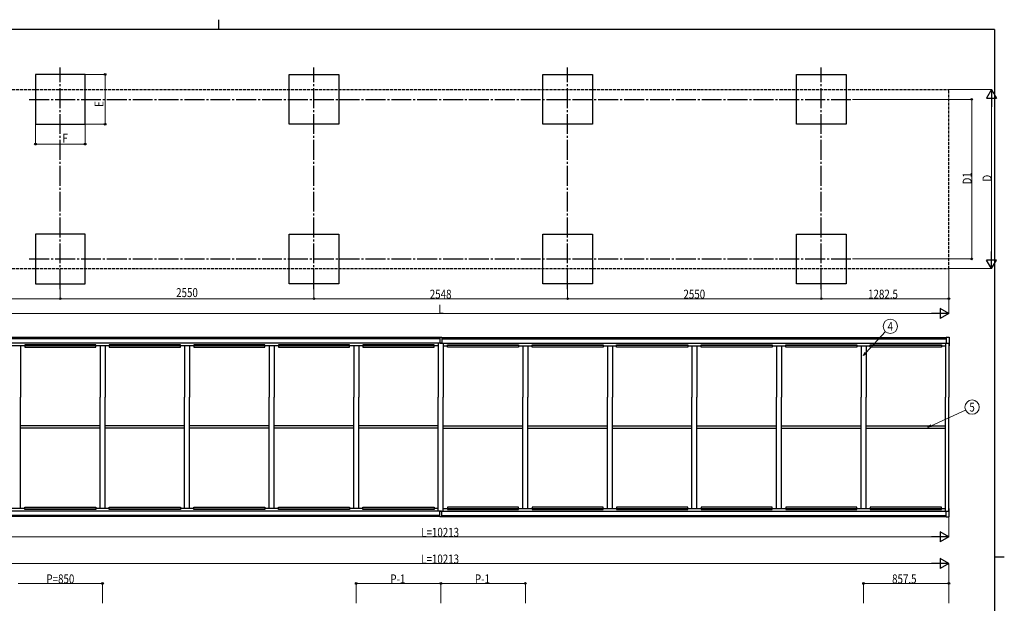
# Model space of a CAD drawing. Units: millimetres. Extents: x 500 to 16560, y 150 to 11590.
# Drawn here: x 6402 to 16300, y 5723 to 11590 of the extents above; entities that cross this region are included whole.
import ezdxf
from ezdxf.enums import TextEntityAlignment as Align

# ---------------------------------------------------------------- set-up
doc = ezdxf.new("R2010")
doc.units = ezdxf.units.MM
doc.linetypes.add('YCENTER_1', pattern=[13, 10, -1, 1, -1])
doc.linetypes.add('YHIDDEN_1', pattern=[4, 3, -1])
for name, color, linetype, lineweight in [('FRAME', 3, 'Continuous', 30), ('YKK_A1', 4, 'Continuous', 30), ('YKK_D', 6, 'Continuous', 13)]:
    doc.layers.add(name, color=color, linetype=linetype, lineweight=lineweight)
doc.styles.add('text-b', font='extslim2.shx', dxfattribs={"width": 0.8, "bigfont": 'extfont2.shx'})

msp = doc.modelspace()

# ---------------------------------------------------------------- linework, layer by layer
at = {"layer": 'FRAME'}
for p, q in [((8400, 11590), (8400, 11490)), ((16200, 11490), (600, 11490)), ((16200, 11490), (16200, 890)), ((16200, 6190), (16300, 6190))]:
    msp.add_line(p, q, dxfattribs=at)
at = {"layer": 'YKK_A1', "linetype": 'YCENTER_1', "ltscale": 20}
for p, q in [((6810, 8881), (6810, 11110.7)), ((9360, 8881), (9360, 11110.7)), ((11909.9, 8881), (11909.9, 11110.7)), ((14459.9, 8881), (14459.9, 11110.7)), ((6498.3, 10789.2), (14771.5, 10789.2)), ((6498.3, 9185.2), (14771.5, 9185.2))]:
    msp.add_line(p, q, dxfattribs=at)
at = {"layer": 'YKK_A1', "ltscale": 20}
for p, q in [((7060, 11039.2), (6560, 11039.2)), ((6560, 11039.2), (6560, 10539.2)), ((7060, 10539.2), (7060, 11039.2)), ((9110, 10539.2), (9110, 11039.2)), ((9110, 11039.2), (9610, 11039.2)), ((9610, 11039.2), (9610, 10539.2)), ((11659.9, 10539.2), (11659.9, 11039.2)), ((11659.9, 11039.2), (12159.9, 11039.2)), ((12159.9, 11039.2), (12159.9, 10539.2)), ((14209.9, 10539.2), (14209.9, 11039.2)), ((14209.9, 11039.2), (14709.9, 11039.2)), ((14709.9, 11039.2), (14709.9, 10539.2)), ((6560, 10539.2), (7060, 10539.2)), ((9610, 10539.2), (9110, 10539.2)), ((12159.9, 10539.2), (11659.9, 10539.2)), ((14709.9, 10539.2), (14209.9, 10539.2)), ((7060, 9435.2), (6560, 9435.2)), ((6560, 9435.2), (6560, 8935.2)), ((7060, 8935.2), (7060, 9435.2)), ((9110, 8935.2), (9110, 9435.2)), ((9110, 9435.2), (9610, 9435.2)), ((9610, 9435.2), (9610, 8935.2)), ((11659.9, 8935.2), (11659.9, 9435.2)), ((11659.9, 9435.2), (12159.9, 9435.2)), ((12159.9, 9435.2), (12159.9, 8935.2)), ((14209.9, 8935.2), (14209.9, 9435.2)), ((14209.9, 9435.2), (14709.9, 9435.2)), ((14709.9, 9435.2), (14709.9, 8935.2)), ((6560, 8935.2), (7060, 8935.2)), ((9610, 8935.2), (9110, 8935.2)), ((12159.9, 8935.2), (11659.9, 8935.2)), ((14709.9, 8935.2), (14209.9, 8935.2)), ((10642.4, 8338.4), (5527.4, 8338.3)), ((10625.4, 8393.9), (5554.4, 8393.8)), ((10625.4, 8382.2), (5554.4, 8382.1)), ((7167.4, 8322.6), (6452.4, 8322.6)), ((6452.4, 8322.6), (6452.4, 8297.8)), ((6452.4, 8314.7), (7167.4, 8314.7)), ((7167.4, 8297.9), (7167.4, 8322.6)), ((8017.4, 8322.6), (7302.4, 8322.6)), ((7302.4, 8322.6), (7302.4, 8297.9)), ((7302.4, 8314.7), (8017.4, 8314.7)), ((8017.4, 8297.9), (8017.4, 8322.6)), ((8867.4, 8322.6), (8152.4, 8322.6)), ((8152.4, 8322.6), (8152.4, 8297.9)), ((8152.4, 8314.7), (8867.4, 8314.7)), ((8867.4, 8297.9), (8867.4, 8322.6)), ((9717.4, 8322.7), (9002.4, 8322.6)), ((9002.4, 8322.6), (9002.4, 8297.9)), ((9002.4, 8314.7), (9717.4, 8314.7)), ((9717.4, 8297.9), (9717.4, 8322.7)), ((10567.4, 8322.7), (9852.4, 8322.7)), ((9852.4, 8322.7), (9852.4, 8297.9)), ((9852.4, 8314.7), (10567.4, 8314.8)), ((10567.4, 8297.9), (10567.4, 8322.7)), ((10609.9, 8338.4), (10609.9, 7793.9)), ((10625.4, 8396.9), (10644.4, 8396.9)), ((10625.4, 8396.9), (10625.4, 8338.4)), ((10627.4, 8338.4), (15742.4, 8338.4)), ((10644.4, 8396.9), (10644.4, 8338.4)), ((10644.4, 8393.9), (15715.4, 8393.9)), ((10644.4, 8382.2), (15715.4, 8382.2)), ((10659.9, 8338.4), (10659.9, 7793.9)), ((10702.4, 8322.7), (11417.4, 8322.7)), ((10702.4, 8297.9), (10702.4, 8322.7)), ((11417.4, 8314.7), (10702.4, 8314.8)), ((11417.4, 8322.7), (11417.4, 8297.9)), ((11552.4, 8322.7), (12267.4, 8322.7)), ((11552.4, 8297.9), (11552.4, 8322.7)), ((12267.4, 8314.7), (11552.4, 8314.8)), ((12267.4, 8322.7), (12267.4, 8297.9)), ((12402.4, 8322.7), (13117.4, 8322.7)), ((12402.4, 8297.9), (12402.4, 8322.7)), ((13117.4, 8314.7), (12402.4, 8314.8)), ((13117.4, 8322.7), (13117.4, 8297.9)), ((13252.4, 8322.7), (13967.4, 8322.7)), ((13252.4, 8297.9), (13252.4, 8322.7)), ((13967.4, 8314.7), (13252.4, 8314.8)), ((13967.4, 8322.7), (13967.4, 8297.9)), ((14102.4, 8322.7), (14817.4, 8322.7)), ((14102.4, 8297.9), (14102.4, 8322.7)), ((14817.4, 8314.7), (14102.4, 8314.8)), ((14817.4, 8322.7), (14817.4, 8297.9)), ((14952.4, 8322.7), (15667.4, 8322.7)), ((14952.4, 8297.9), (14952.4, 8322.7)), ((15667.4, 8314.7), (14952.4, 8314.8)), ((15667.4, 8322.7), (15667.4, 8297.9)), ((15709.9, 8338.4), (15709.9, 7793.9)), ((15715.4, 8396.9), (15715.4, 8338.4)), ((15715.4, 8396.9), (15745.4, 8396.9)), ((15742.4, 8338.4), (15742.4, 7793.9)), ((15745.4, 8396.9), (15745.4, 8310.9)), ((6452.4, 8311.9), (6317.4, 8311.9)), ((6409.9, 8311.9), (6409.9, 7793.8)), ((6452.4, 8297.8), (7167.4, 8297.9)), ((7302.4, 8312), (7167.4, 8312)), ((7209.9, 8311.9), (7209.9, 7793.9)), ((7259.9, 8311.9), (7259.9, 7793.9)), ((7302.4, 8297.9), (8017.4, 8297.9)), ((8152.4, 8312), (8017.4, 8312)), ((8059.9, 8311.9), (8059.9, 7793.9)), ((8109.9, 8311.9), (8109.9, 7793.9)), ((8152.4, 8297.9), (8867.4, 8297.9)), ((9002.4, 8312), (8867.4, 8312)), ((8909.9, 8311.9), (8909.9, 7793.9)), ((8959.9, 8311.9), (8959.9, 7793.9)), ((9002.4, 8297.9), (9717.4, 8297.9)), ((9852.4, 8312), (9717.4, 8312)), ((9759.9, 8311.8), (9759.9, 7793.9)), ((9809.9, 8311.8), (9809.9, 7793.9)), ((9852.4, 8297.9), (10567.4, 8297.9)), ((10609.9, 8312), (10567.4, 8312)), ((10659.9, 8312), (10702.4, 8312)), ((11417.4, 8297.9), (10702.4, 8297.9)), ((11417.4, 8312), (11552.4, 8312)), ((11459.9, 8311.9), (11459.9, 7793.9)), ((11509.9, 8311.9), (11509.9, 7793.9)), ((12267.4, 8297.9), (11552.4, 8297.9)), ((12267.4, 8312), (12402.4, 8312)), ((12309.9, 8311.9), (12309.9, 7793.9)), ((12359.9, 8311.9), (12359.9, 7793.9)), ((13117.4, 8297.9), (12402.4, 8297.9)), ((13117.4, 8312), (13252.4, 8312)), ((13159.9, 8311.9), (13159.9, 7793.9)), ((13209.9, 8311.9), (13209.9, 7793.9)), ((13967.4, 8297.9), (13252.4, 8297.9)), ((13967.4, 8312), (14102.4, 8312)), ((14009.9, 8312), (14009.9, 7793.9)), ((14059.9, 8312), (14059.9, 7793.9)), ((14817.4, 8297.9), (14102.4, 8297.9)), ((14817.4, 8312), (14952.4, 8312)), ((14859.9, 8312), (14859.9, 7793.9)), ((14909.9, 8312), (14909.9, 7793.9)), ((15667.4, 8297.9), (14952.4, 8297.9)), ((15667.4, 8312), (15709.9, 8312)), ((15742.4, 8310.9), (15745.4, 8310.9)), ((6409.9, 6675.8), (6409.9, 7793.8)), ((7209.9, 6675.8), (7209.9, 7793.9)), ((7259.9, 6675.8), (7259.9, 7793.9)), ((8059.9, 6675.8), (8059.9, 7793.9)), ((8109.9, 6675.8), (8109.9, 7793.9)), ((8909.9, 6675.8), (8909.9, 7793.9)), ((8959.9, 6675.8), (8959.9, 7793.9)), ((9759.9, 6675.8), (9759.9, 7793.9)), ((9809.9, 6675.8), (9809.9, 7793.9)), ((10609.9, 6649.4), (10609.9, 7793.9)), ((10659.9, 6649.4), (10659.9, 7793.9)), ((11459.9, 6675.8), (11459.9, 7793.9)), ((11509.9, 6675.8), (11509.9, 7793.9)), ((12309.9, 6675.8), (12309.9, 7793.9)), ((12359.9, 6675.8), (12359.9, 7793.9)), ((13159.9, 6675.8), (13159.9, 7793.9)), ((13209.9, 6675.8), (13209.9, 7793.9)), ((14009.9, 6675.8), (14009.9, 7793.9)), ((14059.9, 6675.8), (14059.9, 7793.9)), ((14859.9, 6675.8), (14859.9, 7793.9)), ((14909.9, 6675.8), (14909.9, 7793.9)), ((15709.9, 6649.4), (15709.9, 7793.9)), ((15742.4, 6649.4), (15742.4, 7793.9)), ((7209.9, 7506.4), (6409.9, 7506.3)), ((7209.9, 7482.1), (6409.9, 7482.1)), ((8059.9, 7506.4), (7259.9, 7506.4)), ((8059.9, 7482.1), (7259.9, 7482.1)), ((8909.9, 7506.4), (8109.9, 7506.4)), ((8909.9, 7482.1), (8109.9, 7482.1)), ((9759.9, 7506.4), (8959.9, 7506.4)), ((9759.9, 7482.2), (8959.9, 7482.1)), ((10609.9, 7506.4), (9809.9, 7506.4)), ((10609.9, 7482.2), (9809.9, 7482.2)), ((10659.9, 7506.4), (11459.9, 7506.4)), ((10659.9, 7482.2), (11459.9, 7482.2)), ((11509.9, 7506.4), (12309.9, 7506.4)), ((11509.9, 7482.2), (12309.9, 7482.2)), ((12359.9, 7506.4), (13159.9, 7506.4)), ((12359.9, 7482.2), (13159.9, 7482.2)), ((13209.9, 7506.4), (14009.9, 7506.4)), ((13209.9, 7482.2), (14009.9, 7482.2)), ((14059.9, 7506.4), (14859.9, 7506.4)), ((14059.9, 7482.2), (14859.9, 7482.2)), ((14909.9, 7506.4), (15709.9, 7506.4)), ((14909.9, 7482.2), (15709.9, 7482.2)), ((10642.4, 6649.4), (5527.4, 6649.3)), ((6452.4, 6675.8), (6317.4, 6675.8)), ((6452.4, 6689.8), (7167.4, 6689.9)), ((6452.4, 6665.1), (6452.4, 6689.8)), ((6452.4, 6673), (7167.4, 6673.1)), ((7167.4, 6665.1), (6452.4, 6665.1)), ((7167.4, 6689.9), (7167.4, 6665.1)), ((7302.4, 6675.8), (7167.4, 6675.8)), ((7302.4, 6665.1), (7302.4, 6689.9)), ((7302.4, 6689.9), (8017.4, 6689.9)), ((7302.4, 6673), (8017.4, 6673.1)), ((8017.4, 6665.1), (7302.4, 6665.1)), ((8017.4, 6689.9), (8017.4, 6665.1)), ((8152.4, 6675.8), (8017.4, 6675.8)), ((8152.4, 6665.1), (8152.4, 6689.9)), ((8152.4, 6689.9), (8867.4, 6689.9)), ((8152.4, 6673.1), (8867.4, 6673.1)), ((8867.4, 6665.2), (8152.4, 6665.1)), ((8867.4, 6689.9), (8867.4, 6665.2)), ((9002.4, 6675.8), (8867.4, 6675.8)), ((9002.4, 6665.2), (9002.4, 6689.9)), ((9002.4, 6689.9), (9717.4, 6689.9)), ((9002.4, 6673.1), (9717.4, 6673.1)), ((9717.4, 6665.2), (9002.4, 6665.2)), ((9717.4, 6689.9), (9717.4, 6665.2)), ((9852.4, 6675.8), (9717.4, 6675.8)), ((9852.4, 6665.2), (9852.4, 6689.9)), ((9852.4, 6689.9), (10567.4, 6689.9)), ((9852.4, 6673.1), (10567.4, 6673.1)), ((10567.4, 6665.2), (9852.4, 6665.2)), ((10567.4, 6689.9), (10567.4, 6665.2)), ((10609.9, 6675.8), (10567.4, 6675.8)), ((10625.4, 6590.9), (10625.4, 6649.4)), ((10627.4, 6649.4), (15742.4, 6649.4)), ((10644.4, 6590.9), (10644.4, 6649.4)), ((10659.9, 6675.8), (10702.4, 6675.8)), ((11417.4, 6689.9), (10702.4, 6689.9)), ((10702.4, 6689.9), (10702.4, 6665.2)), ((11417.4, 6673.1), (10702.4, 6673.1)), ((10702.4, 6665.2), (11417.4, 6665.2)), ((11417.4, 6665.2), (11417.4, 6689.9)), ((11417.4, 6675.8), (11552.4, 6675.8)), ((12267.4, 6689.9), (11552.4, 6689.9)), ((11552.4, 6689.9), (11552.4, 6665.2)), ((12267.4, 6673.1), (11552.4, 6673.1)), ((11552.4, 6665.2), (12267.4, 6665.2)), ((12267.4, 6665.2), (12267.4, 6689.9)), ((12267.4, 6675.8), (12402.4, 6675.8)), ((13117.4, 6689.9), (12402.4, 6689.9)), ((12402.4, 6689.9), (12402.4, 6665.2)), ((13117.4, 6673.1), (12402.4, 6673.1)), ((12402.4, 6665.2), (13117.4, 6665.2)), ((13117.4, 6665.2), (13117.4, 6689.9)), ((13117.4, 6675.8), (13252.4, 6675.8)), ((13967.4, 6689.9), (13252.4, 6689.9)), ((13252.4, 6689.9), (13252.4, 6665.2)), ((13967.4, 6673.1), (13252.4, 6673.1)), ((13252.4, 6665.2), (13967.4, 6665.2)), ((13967.4, 6665.2), (13967.4, 6689.9)), ((13967.4, 6675.8), (14102.4, 6675.8)), ((14817.4, 6689.9), (14102.4, 6689.9)), ((14102.4, 6689.9), (14102.4, 6665.2)), ((14817.4, 6673.1), (14102.4, 6673.1)), ((14102.4, 6665.2), (14817.4, 6665.2)), ((14817.4, 6665.2), (14817.4, 6689.9)), ((14817.4, 6675.8), (14952.4, 6675.8)), ((15667.4, 6689.9), (14952.4, 6689.9)), ((14952.4, 6689.9), (14952.4, 6665.2)), ((15667.4, 6673.1), (14952.4, 6673.1)), ((14952.4, 6665.2), (15667.4, 6665.2)), ((15667.4, 6665.2), (15667.4, 6689.9)), ((15667.4, 6675.8), (15709.9, 6675.8)), ((15715.4, 6590.9), (15715.4, 6649.4)), ((15742.4, 6676.9), (15745.4, 6676.9)), ((15745.4, 6590.9), (15745.4, 6676.9)), ((10625.4, 6605.6), (5554.4, 6605.5)), ((10625.4, 6593.9), (5554.4, 6593.8)), ((10644.4, 6590.9), (10625.4, 6590.9)), ((10644.4, 6605.6), (15715.4, 6605.6)), ((10644.4, 6593.9), (15715.4, 6593.9)), ((15715.4, 6590.9), (15745.4, 6590.9))]:
    msp.add_line(p, q, dxfattribs=at)
at = {"layer": 'YKK_A1', "linetype": 'YHIDDEN_1', "ltscale": 10}
for p, q in [((5527.5, 10887.2), (15742.3, 10887.2)), ((15742.3, 9087.2), (15742.3, 10887.2)), ((5527.5, 9087.2), (15742.3, 9087.2))]:
    msp.add_line(p, q, dxfattribs=at)
at = {"layer": 'YKK_D'}
for p, q in [((7061, 11039.2), (7261, 11039.2)), ((7260, 11039.2), (7260, 10539.2)), ((15743.3, 10887.2), (16173.3, 10887.2)), ((14772.5, 10789.2), (15973.3, 10789.2)), ((15972.3, 9185.2), (15972.3, 10789.2)), ((16172.3, 10787.2), (16172.3, 9187.2)), ((6560, 10538.2), (6560, 10338.2)), ((7060, 10538.2), (7060, 10338.2)), ((7061, 10539.2), (7261, 10539.2)), ((6560, 10339.2), (7060, 10339.2)), ((14772.5, 9185.2), (15973.3, 9185.2)), ((15742.3, 9086.2), (15742.3, 8784.2)), ((15742.4, 9086.2), (15742.4, 8634.2)), ((15743.3, 9087.2), (16173.3, 9087.2)), ((6810, 8880), (6810, 8784.2)), ((6810, 8880), (6810, 8784.2)), ((9360, 8880), (9360, 8784.2)), ((9360, 8880), (9360, 8784.2)), ((11909.9, 8880), (11909.9, 8784.2)), ((11909.9, 8880), (11909.9, 8784.2)), ((14459.9, 8880), (14459.9, 8784.2)), ((14459.9, 8880), (14459.9, 8784.2)), ((5527.5, 8785.2), (6810, 8785.2)), ((6810, 8785.2), (9360, 8785.2)), ((11909.9, 8785.2), (9360, 8785.2)), ((11909.9, 8785.2), (14459.9, 8785.2)), ((14459.9, 8785.2), (15742.3, 8785.2)), ((15642.4, 8635.2), (5627.4, 8635.2)), ((15742.4, 6589.8), (15742.4, 6389.8)), ((15642.4, 6390.8), (5627.4, 6390.8)), ((15642.4, 6122.4), (5627.4, 6122.4)), ((15742.4, 5723.4), (15742.4, 6123.4)), ((7234.9, 5922.4), (6384.9, 5922.4)), ((7234.9, 5723.4), (7234.9, 5923.4)), ((9784.9, 5723.4), (9784.9, 5923.4)), ((10634.9, 5922.4), (9784.9, 5922.4)), ((10634.9, 5723.4), (10634.9, 5923.4)), ((10634.9, 5723.4), (10634.9, 5923.4)), ((11484.9, 5922.4), (10634.9, 5922.4)), ((11484.9, 5723.4), (11484.9, 5923.4)), ((14884.9, 5723.4), (14884.9, 5923.4)), ((15742.4, 5922.4), (14884.9, 5922.4)), ((15742.4, 5723.4), (15742.4, 5923.4))]:
    msp.add_line(p, q, dxfattribs=at)
at = {"layer": 'YKK_D', "lineweight": -2}
for p, q in [((16172.3, 10887.2), (16122.3, 10800.6)), ((16122.3, 10800.6), (16222.3, 10800.6)), ((16172.3, 10887.2), (16222.3, 10800.6)), ((16172.3, 10887.2), (16172.3, 10714)), ((16172.3, 9087.2), (16172.3, 9260.4)), ((16172.3, 9087.2), (16122.3, 9173.8)), ((16222.3, 9173.8), (16122.3, 9173.8)), ((16172.3, 9087.2), (16222.3, 9173.8)), ((15742.4, 8635.2), (15569.2, 8635.2)), ((15742.4, 8635.2), (15655.8, 8685.2)), ((15655.8, 8685.2), (15655.8, 8585.2)), ((15742.4, 8635.2), (15655.8, 8585.2)), ((15742.4, 6390.8), (15655.8, 6440.8)), ((15655.8, 6440.8), (15655.8, 6340.8)), ((15742.4, 6390.8), (15569.2, 6390.8)), ((15742.4, 6390.8), (15655.8, 6340.8)), ((15742.4, 6122.4), (15655.8, 6172.4)), ((15655.8, 6172.4), (15655.8, 6072.4)), ((15742.4, 6122.4), (15569.2, 6122.4)), ((15742.4, 6122.4), (15655.8, 6072.4))]:
    msp.add_line(p, q, dxfattribs=at)
at = {"layer": 'YKK_D', "ltscale": 20}
for p, q in [((14907.7, 8240.2), (15104.9, 8454.4)), ((15563.8, 7508.6), (15910.4, 7665.3))]:
    msp.add_line(p, q, dxfattribs=at)
at = {"layer": 'YKK_D', "linetype": 'ByBlock', "lineweight": -2}
for p, q in [((14884.7, 8215.2), (14901, 8246.3)), ((14884.7, 8215.2), (14907.7, 8240.2)), ((14914.4, 8234), (14884.7, 8215.2)), ((15532.8, 7494.6), (15560.1, 7516.9)), ((15532.8, 7494.6), (15563.8, 7508.6)), ((15567.6, 7500.3), (15532.8, 7494.6))]:
    msp.add_line(p, q, dxfattribs=at)
for centre in [(7260, 11039.2), (15972.3, 10789.2), (7260, 10539.2), (6560, 10339.2), (7060, 10339.2), (15972.3, 9185.2), (6810, 8785.2), (6810, 8785.2), (9360, 8785.2), (9360, 8785.2), (11909.9, 8785.2), (11909.9, 8785.2), (14459.9, 8785.2), (14459.9, 8785.2), (15742.3, 8785.2), (7234.9, 5922.4), (9784.9, 5922.4), (10634.9, 5922.4), (10634.9, 5922.4), (11484.9, 5922.4), (14884.9, 5922.4), (15742.4, 5922.4)]:
    msp.add_circle(centre, 8.5, dxfattribs=at)
at = {"layer": 'YKK_D', "ltscale": 20}
for centre in [(15153.7, 8507.3), (15976, 7695)]:
    msp.add_circle(centre, 72, dxfattribs=at)

# ---------------------------------------------------------------- texts
at = {"layer": 'YKK_D', "style": 'text-b', "width": 0.8}
for s, p in [('E', (7244, 10714.1)), ('D1', (15971.7, 9934.4)), ('D', (16171.5, 9963.2))]:
    msp.add_text(s, height=90, rotation=90, dxfattribs=at).set_placement(p)
for s, p in [('F', (6831.8, 10355.2)), ('2550', (7974.6, 8801.2)), ('2548', (10524.5, 8786)), ('2550', (13074.5, 8786)), ('1282.5', (14930.7, 8786)), ('L', (10610.9, 8635.8)), ('L=10213', (10438.1, 6391.4)), ('L=10213', (10438.1, 6123)), ('P=850', (6670.7, 5923.4)), ('P-1', (10128.3, 5923.2)), ('P-1', (10978.3, 5923.2)), ('857.5', (15172, 5923.2))]:
    msp.add_text(s, height=90, dxfattribs=at).set_placement(p)
at = {"layer": 'YKK_D', "ltscale": 20, "style": 'text-b', "width": 0.8}
for s, p in [('4', (15153.7, 8507.3)), ('5', (15976, 7695))]:
    msp.add_text(s, height=90, dxfattribs=at).set_placement(p, align=Align.MIDDLE_CENTER)

doc.saveas('drawing.dxf')
